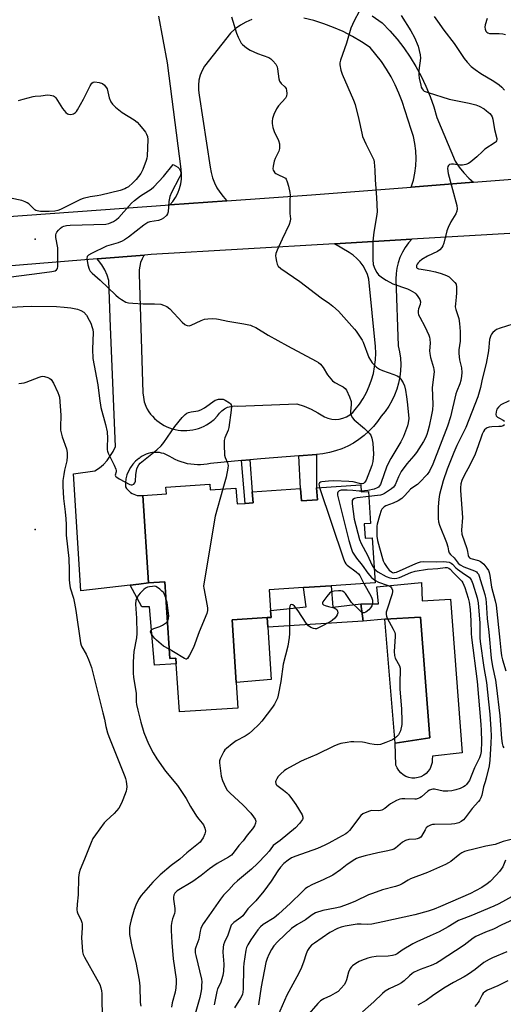
# Model space of a CAD drawing. Units: inches. Extents: x 1303761 to 1309761, y 501450 to 505450.
# Drawn here: x 1305602 to 1305796, y 504266 to 504661 of the extents above; entities that cross this region are included whole.
import ezdxf

# ---------------------------------------------------------------- set-up
doc = ezdxf.new("R2010")
doc.units = ezdxf.units.IN
doc.header["$MEASUREMENT"] = 0
for name, color, linetype in [('BLDG-Footprint', 5, 'Continuous'), ('CULTRL-Pad', 6, 'Continuous'), ('CULTRL-Swimming Pool in Ground', 4, 'Continuous'), ('ELEV-Spot Elevation', 7, 'Continuous'), ('TRANS-Non Street Sidewalk', 7, 'Continuous'), ('TRANS-Road', 130, 'Continuous'), ('Undefined', 1, 'Continuous')]:
    doc.layers.add(name, color=color, linetype=linetype)

msp = doc.modelspace()

# ---------------------------------------------------------------- linework, layer by layer
at = {"layer": 'BLDG-Footprint', "elevation": 399.16}
msp.add_lwpolyline([(1305677.9, 504474.54), (1305678.04, 504472.36), (1305688.45, 504473.03), (1305688.87, 504466.66), (1305692.09, 504466.87), (1305695.31, 504467.08), (1305695.02, 504471.52), (1305714.39, 504472.77), (1305714.7, 504467.91), (1305721.15, 504468.33), (1305720.84, 504473.11), (1305738.58, 504474.26), (1305738.76, 504471.49), (1305741.66, 504471.68), (1305742.49, 504458.83), (1305739.94, 504458.66), (1305740.32, 504452.86), (1305743.14, 504453.04), (1305744.31, 504434.96), (1305726.61, 504433.82), (1305715.62, 504433.11), (1305701.83, 504432.22), (1305702.37, 504423.86), (1305702.55, 504421.12), (1305701.01, 504421.02), (1305686.93, 504420.11), (1305688.56, 504395.03), (1305689.22, 504384.73), (1305665.76, 504383.21), (1305664.51, 504402.5), (1305664.36, 504404.8), (1305661.86, 504404.64), (1305659.87, 504435.4), (1305653.39, 504434.98), (1305651.13, 504470.04), (1305660.52, 504470.64), (1305660.34, 504473.41)], close=True, dxfattribs=at)
at = {"layer": 'CULTRL-Pad'}
for points in [[(1305752.31, 504370.67), (1305766.27, 504372.75), (1305762.47, 504421.23), (1305748.15, 504420.37), (1305739.49, 504419.54), (1305738.51, 504426.49), (1305745.67, 504426.49), (1305745.02, 504433.43), (1305746.27, 504433.55), (1305762.9, 504435.12), (1305763.15, 504427.78), (1305774.53, 504428.39), (1305779.31, 504366.69), (1305767.31, 504365.47), (1305767.25, 504364.06), (1305767.15, 504362.81), (1305766.84, 504361.61), (1305766.34, 504360.47), (1305765.65, 504359.43), (1305764.8, 504358.51), (1305763.81, 504357.76), (1305762.71, 504357.18), (1305761.53, 504356.79), (1305760.29, 504356.6), (1305759.05, 504356.62), (1305757.82, 504356.85), (1305756.65, 504357.28), (1305755.57, 504357.9), (1305754.61, 504358.69), (1305753.79, 504359.63), (1305753.14, 504360.7), (1305752.68, 504361.85)], [(1305702.64, 504396.13), (1305688.55, 504395.03), (1305686.93, 504420.11), (1305701.01, 504421.02), (1305701.27, 504417.13)]]:
    msp.add_lwpolyline(points, close=True, dxfattribs=at)
at = {"layer": 'CULTRL-Swimming Pool in Ground'}
msp.add_lwpolyline([(1305752.31, 504370.67), (1305748.15, 504420.37), (1305762.47, 504421.23), (1305766.27, 504372.75)], close=True, dxfattribs=at)
at = {"layer": 'ELEV-Spot Elevation'}
for p in [(1305607.86, 504572.88, 398.21), (1305607.79, 504456.33, 402.67)]:
    msp.add_point(p, dxfattribs=at)
at = {"layer": 'TRANS-Non Street Sidewalk'}
for points in [[(1305690.61, 504484.02), (1305693.96, 504484.33), (1305695.02, 504471.52), (1305695.31, 504467.08), (1305692.09, 504466.87)], [(1305713.71, 504485.97), (1305720.79, 504486.54), (1305720.84, 504473.11), (1305721.15, 504468.33), (1305714.7, 504467.91), (1305714.39, 504472.77)], [(1305645.96, 504434.08), (1305649.48, 504434.5), (1305653.39, 504434.98), (1305659.87, 504435.4), (1305661.86, 504404.64), (1305664.36, 504404.8), (1305664.51, 504402.5), (1305655.75, 504401.88), (1305653.79, 504425.38), (1305650.61, 504425.4)], [(1305726.61, 504433.82), (1305727.31, 504425.17), (1305738.51, 504426.49), (1305739.49, 504419.54), (1305701.27, 504417.13), (1305701.01, 504421.02), (1305702.55, 504421.12), (1305702.37, 504423.86), (1305716.57, 504425.39), (1305715.62, 504433.11)]]:
    msp.add_lwpolyline(points, close=True, dxfattribs=at)
at = {"layer": 'TRANS-Road'}
for points in [[(1305694.8, 504661.12), (1305692.46, 504660.05), (1305690.24, 504658.77), (1305688.15, 504657.28), (1305686.2, 504655.61), (1305675.8, 504642.39), (1305674.82, 504640.62), (1305674.08, 504638.74), (1305673.6, 504636.78), (1305673.37, 504634.77), (1305673.41, 504632.75), (1305673.72, 504630.76), (1305678.12, 504601.74), (1305678.5, 504599.61), (1305679.07, 504597.52), (1305679.84, 504595.49), (1305680.8, 504593.55), (1305681.94, 504591.7), (1305683.25, 504589.97), (1305684.71, 504588.38), (1305684.81, 504588.29), (1305661.91, 504586.64), (1305663.1, 504588.04), (1305664.2, 504589.66), (1305665.1, 504591.39), (1305665.79, 504593.22), (1305666.28, 504595.11), (1305666.55, 504597.05), (1305666.6, 504599), (1305666.43, 504600.95), (1305660.98, 504643.61), (1305657.43, 504662.34)], [(1305743.08, 504662.5), (1305747.17, 504659.77), (1305750.22, 504656.54), (1305753.1, 504653.16), (1305755.81, 504649.63), (1305758.32, 504645.97), (1305760.64, 504642.18), (1305762.75, 504638.27), (1305764.66, 504634.26), (1305766.35, 504630.15), (1305767.83, 504625.96), (1305769.08, 504621.7), (1305776.43, 504604.19), (1305778.06, 504601.75), (1305779.9, 504599.47), (1305781.95, 504597.37), (1305783.86, 504595.74), (1305758.75, 504593.82), (1305759.66, 504596.54), (1305760.26, 504599.44), (1305760.63, 504602.38), (1305760.75, 504605.34), (1305760.62, 504608.3), (1305760.26, 504611.24), (1305759.65, 504614.14), (1305758.8, 504616.98), (1305755.13, 504628.12), (1305753.87, 504631.53), (1305752.41, 504634.85), (1305750.76, 504638.07), (1305748.91, 504641.19), (1305746.87, 504644.19), (1305744.66, 504647.06), (1305742.27, 504649.79), (1305738.8, 504652.14), (1305735.2, 504654.27), (1305731.47, 504656.2), (1305727.64, 504657.9), (1305723.72, 504659.38), (1305719.72, 504660.63), (1305715.66, 504661.64)], [(1305586.08, 504581.16), (1305661.91, 504586.64), (1305684.81, 504588.29), (1305718.8, 504590.75), (1305758.75, 504593.82), (1305783.86, 504595.74), (1305815.14, 504598.15)], [(1305798.41, 504575.22), (1305759.08, 504572.9), (1305728.07, 504571.08), (1305654.46, 504566.74), (1305651.67, 504566.51), (1305632.7, 504564.98), (1305560.41, 504559.12)]]:
    msp.add_lwpolyline(points, dxfattribs=at)
msp.add_lwpolyline([(1305720.79, 504486.54), (1305713.71, 504485.97), (1305698.37, 504484.74), (1305693.96, 504484.33), (1305690.61, 504484.02), (1305678.21, 504482.87), (1305676.91, 504482.62), (1305675.6, 504482.45), (1305674.28, 504482.36), (1305672.96, 504482.35), (1305671.64, 504482.42), (1305670.33, 504482.56), (1305669.03, 504482.79), (1305667.74, 504483.1), (1305666.48, 504483.48), (1305665.24, 504483.94), (1305664.03, 504484.47), (1305662.86, 504485.08), (1305661.89, 504485.65), (1305661.11, 504486.11), (1305660.3, 504486.51), (1305659.45, 504486.83), (1305658.58, 504487.07), (1305657.69, 504487.24), (1305656.79, 504487.33), (1305655.88, 504487.34), (1305654.98, 504487.26), (1305654.09, 504487.11), (1305653.21, 504486.88), (1305652.36, 504486.58), (1305651.54, 504486.2), (1305650.75, 504485.75), (1305650.01, 504485.23), (1305649.62, 504484.92), (1305649.45, 504484.82), (1305648.16, 504483.79), (1305647.02, 504482.61), (1305646.05, 504481.28), (1305645.26, 504479.84), (1305644.67, 504478.31), (1305644.28, 504476.72), (1305644.11, 504475.08), (1305644.15, 504473.44), (1305644.56, 504472.82), (1305645.02, 504472.24), (1305645.55, 504471.72), (1305646.13, 504471.25), (1305646.76, 504470.85), (1305647.43, 504470.53), (1305648.13, 504470.27), (1305648.85, 504470.09), (1305649.59, 504469.99), (1305650.33, 504469.97), (1305651.07, 504470.03), (1305651.13, 504470.04), (1305653.39, 504434.98), (1305649.48, 504434.5), (1305645.96, 504434.08), (1305626.15, 504431.7), (1305623.22, 504478.71), (1305631.78, 504479.93), (1305633.61, 504481.13), (1305635.28, 504482.53), (1305636.79, 504484.11), (1305639.22, 504487.73), (1305640.11, 504489.72), (1305638.15, 504537.71), (1305637.42, 504556.32), (1305636.72, 504558.49), (1305635.79, 504560.57), (1305634.63, 504562.54), (1305633.27, 504564.36), (1305632.7, 504564.98), (1305651.67, 504566.51), (1305651.53, 504566.33), (1305650.76, 504565), (1305650.18, 504563.57), (1305649.8, 504562.08), (1305649.63, 504560.55), (1305649.66, 504559.01), (1305651.13, 504511.27), (1305651.3, 504509.45), (1305651.66, 504507.67), (1305652.22, 504505.93), (1305652.79, 504504.67), (1305653.44, 504503.67), (1305654.15, 504502.72), (1305654.92, 504501.81), (1305655.75, 504500.96), (1305656.64, 504500.17), (1305657.58, 504499.44), (1305658.56, 504498.78), (1305659.59, 504498.18), (1305660.66, 504497.65), (1305661.75, 504497.2), (1305662.88, 504496.82), (1305664.03, 504496.51), (1305665.2, 504496.29), (1305666.38, 504496.14), (1305667.57, 504496.08), (1305668.76, 504496.09), (1305669.94, 504496.18), (1305671.12, 504496.35), (1305672.28, 504496.6), (1305673.42, 504496.93), (1305674.54, 504497.34), (1305675.63, 504497.82), (1305676.68, 504498.37), (1305677.7, 504498.99), (1305678.67, 504499.68), (1305679.35, 504500.22), (1305679.74, 504500.58), (1305681, 504501.97), (1305681.78, 504503.08), (1305682.74, 504504.05), (1305683.84, 504504.84), (1305685.07, 504505.43), (1305686.37, 504505.81), (1305687.72, 504505.96), (1305689.08, 504505.88), (1305712.83, 504506.86), (1305715.77, 504505.91), (1305718.62, 504504.71), (1305721.36, 504503.27), (1305723.97, 504501.6), (1305725.39, 504501.04), (1305726.88, 504500.7), (1305728.4, 504500.59), (1305729.93, 504500.71), (1305731.41, 504501.07), (1305732.83, 504501.64), (1305734.14, 504502.42), (1305735.32, 504503.4), (1305736.33, 504504.54), (1305738.01, 504506.69), (1305739.51, 504508.97), (1305740.82, 504511.36), (1305741.95, 504513.85), (1305742.88, 504516.41), (1305743.6, 504519.04), (1305744.12, 504521.72), (1305744.43, 504524.43), (1305744.53, 504527.15), (1305744.42, 504529.88), (1305741.84, 504556.81), (1305741.26, 504558.69), (1305740.48, 504560.48), (1305739.49, 504562.18), (1305738.33, 504563.76), (1305736.99, 504565.2), (1305735.51, 504566.48), (1305733.89, 504567.59), (1305728.07, 504571.08), (1305759.08, 504572.9), (1305757.71, 504571.37), (1305756.38, 504569.56), (1305755.24, 504567.62), (1305754.29, 504565.58), (1305753.55, 504563.46), (1305753.02, 504561.28), (1305752.71, 504559.06), (1305752.62, 504556.81), (1305753.6, 504530.12), (1305754.13, 504527.66), (1305754.45, 504525.15), (1305754.57, 504522.63), (1305754.49, 504520.11), (1305754.2, 504517.6), (1305753.71, 504515.13), (1305753.01, 504512.7), (1305752.12, 504510.34), (1305751.04, 504508.06), (1305749.78, 504505.87), (1305748.34, 504503.8), (1305746.74, 504501.84), (1305745.26, 504499.7), (1305743.61, 504497.68), (1305741.81, 504495.8), (1305739.86, 504494.07), (1305737.79, 504492.49), (1305735.6, 504491.08), (1305733.3, 504489.85), (1305730.92, 504488.79), (1305728.46, 504487.93), (1305725.94, 504487.27), (1305723.38, 504486.8)], close=True, dxfattribs=at)
at = {"layer": 'Undefined'}
for points, elevation in [([(1305686.62, 504662.07), (1305688.68, 504655.6), (1305689.32, 504653.95), (1305690.22, 504652.1), (1305690.54, 504651.61), (1305691.07, 504651), (1305692.66, 504649.72), (1305694.13, 504648.76), (1305697.09, 504647.47), (1305701.7, 504645.75), (1305702.43, 504645.3), (1305703.28, 504644.49), (1305704.42, 504643.12), (1305704.96, 504642.11), (1305705.15, 504641.28), (1305705.68, 504637.31), (1305705.99, 504636.25), (1305706.61, 504635.37), (1305708.06, 504634.01), (1305708.55, 504633.36), (1305708.8, 504632.63), (1305708.9, 504631.3), (1305708.75, 504630.27), (1305708.34, 504629.52), (1305705.59, 504626.36), (1305704.72, 504625.19), (1305703.62, 504622.93), (1305703.32, 504622.15), (1305703.12, 504621.34), (1305702.99, 504620.21), (1305702.99, 504619.37), (1305703.3, 504617.72), (1305703.82, 504616.12), (1305705.47, 504612.49), (1305705.87, 504611.12), (1305705.98, 504610.29), (1305705.88, 504609.26), (1305705.6, 504608.25), (1305704.21, 504605.27), (1305703.8, 504604.17), (1305703.32, 504602.19), (1305703.24, 504601.09), (1305703.36, 504600.6), (1305703.59, 504600.17), (1305704.07, 504599.58), (1305704.46, 504599.24), (1305705.2, 504598.81), (1305707.83, 504597.62), (1305708.27, 504597.32), (1305708.62, 504596.93), (1305709.05, 504595.92), (1305709.5, 504594.24), (1305710.11, 504591.68), (1305710.22, 504590.57), (1305710.11, 504588.39), (1305710.07, 504584.94), (1305710.12, 504583.23), (1305710.33, 504581.12), (1305710.24, 504580.15), (1305709.75, 504578.79), (1305706.96, 504572.89), (1305705.04, 504568.51), (1305704.52, 504567.13), (1305704.38, 504566.28), (1305704.43, 504565.41), (1305704.67, 504563.94), (1305704.96, 504562.82), (1305705.36, 504562.1), (1305706.4, 504561.15), (1305714.08, 504555.85), (1305722.7, 504549.41), (1305725.99, 504547.1), (1305727.35, 504545.98), (1305729.55, 504543.94), (1305736.04, 504536.83), (1305736.75, 504535.93), (1305738.36, 504533.59), (1305739.11, 504532.39), (1305739.51, 504531.52), (1305741.84, 504525.36), (1305742.4, 504524.36), (1305743.19, 504523.32), (1305744.91, 504521.52), (1305746.02, 504520.7), (1305747.31, 504520.17), (1305751.85, 504518.59), (1305753.14, 504518.04), (1305753.83, 504517.62), (1305754.6, 504516.78), (1305755.54, 504515.3), (1305756.06, 504513.99), (1305756.45, 504512.36), (1305756.95, 504509.59), (1305757.2, 504507.57), (1305757.72, 504502.36), (1305757.78, 504500.92), (1305757.59, 504499.18), (1305757.33, 504498.05), (1305755.73, 504493.71), (1305754.65, 504491.59), (1305750.58, 504484.85), (1305749.64, 504483.15), (1305748.9, 504481.39), (1305746.76, 504475.3), (1305746.42, 504474.5), (1305745.99, 504473.77), (1305745.61, 504473.36), (1305745.19, 504473.08), (1305743.9, 504472.6), (1305741.36, 504472.05), (1305738.75, 504471.75)], 396), ([(1305754.8, 504662.66), (1305758.64, 504656.58), (1305760.1, 504653.81), (1305761.54, 504650.4), (1305762.03, 504648.69), (1305762.4, 504646.95), (1305762.46, 504645.5), (1305761.88, 504640.57), (1305761.83, 504638.84), (1305762.02, 504637.48), (1305762.6, 504634.69), (1305762.82, 504633.9), (1305763.13, 504633.22), (1305763.58, 504632.66), (1305764, 504632.36), (1305765.57, 504631.73), (1305774.05, 504629.07), (1305775.98, 504628.63), (1305782.05, 504627.47), (1305784.74, 504626.83), (1305786.08, 504626.31), (1305788.14, 504625.17), (1305789.05, 504624.46), (1305790.33, 504623.3), (1305790.9, 504622.67), (1305791.3, 504622.01), (1305791.58, 504621), (1305792.25, 504616.87), (1305793.11, 504613.36), (1305793.13, 504612.86), (1305793.04, 504612.4), (1305792.83, 504612.03), (1305792.55, 504611.73), (1305788.41, 504608.99), (1305787.4, 504608.12), (1305785.2, 504605.93), (1305782.7, 504603.96), (1305781.75, 504603.32), (1305780.74, 504602.87), (1305779.4, 504602.56), (1305778.3, 504602.58), (1305775.77, 504603.01), (1305774.92, 504603.06), (1305774.17, 504602.89), (1305773.7, 504602.43), (1305773.5, 504602.02), (1305773.4, 504601.24), (1305773.59, 504599.28), (1305777.08, 504586.48), (1305777.28, 504585.1), (1305777.13, 504584.09), (1305776.65, 504583.06), (1305774.69, 504579.81), (1305773.58, 504577.64), (1305773.13, 504576.3), (1305771.85, 504571.28), (1305771.47, 504570.24), (1305771.09, 504569.53), (1305770.3, 504568.68), (1305769.37, 504568.01), (1305765.36, 504566.02), (1305763.08, 504564.68), (1305762.19, 504564), (1305761.61, 504563.44), (1305761.15, 504562.84), (1305760.94, 504562.4), (1305760.87, 504561.94), (1305760.96, 504561.58), (1305761.16, 504561.33), (1305761.73, 504561.04), (1305762.78, 504560.81), (1305765.94, 504560.34), (1305768.53, 504559.81), (1305770.88, 504559.16), (1305772.95, 504558.35), (1305773.98, 504557.74), (1305775.11, 504556.77), (1305776.34, 504555.5), (1305776.78, 504554.79), (1305776.99, 504553.7), (1305776.99, 504551.34), (1305776.9, 504549.56), (1305776.53, 504546.91), (1305776.49, 504545.75), (1305776.7, 504544.7), (1305777.89, 504541), (1305778.21, 504538.99), (1305778.44, 504535.84), (1305778.48, 504533.4), (1305778.39, 504531.92), (1305777.98, 504528.44), (1305777.96, 504527.02), (1305778.2, 504524.51), (1305778.94, 504521.27), (1305779.08, 504519.33), (1305779, 504517.93), (1305778.66, 504516.21), (1305778.28, 504514.81), (1305777.12, 504511.96), (1305776.76, 504510.88), (1305774.56, 504501.6), (1305773.41, 504497.85), (1305767.44, 504482.59), (1305766.11, 504479.81), (1305765.14, 504478.42), (1305762.16, 504475.23), (1305761.29, 504474.48), (1305759.42, 504473.22), (1305758.56, 504472.55), (1305756.27, 504470), (1305755.07, 504468.87), (1305753.61, 504467.95), (1305751.57, 504466.89), (1305748.64, 504465.89), (1305747.95, 504465.47), (1305747.35, 504464.94), (1305747.01, 504464.52), (1305746.75, 504464.04), (1305746.05, 504461.86), (1305745.15, 504458.51), (1305745.03, 504457.67), (1305744.99, 504456.53), (1305745.06, 504453.67), (1305745.28, 504452), (1305746.01, 504449.08), (1305747.57, 504443.87), (1305748.03, 504442.8), (1305749.13, 504441.14), (1305750, 504440.03), (1305750.82, 504439.35), (1305751.28, 504439.14), (1305751.72, 504439.05), (1305752.14, 504439.06), (1305752.91, 504439.27), (1305760.59, 504442.74), (1305761.69, 504443.15), (1305762.49, 504443.34), (1305763.91, 504443.47), (1305768.93, 504443.39), (1305771.76, 504443.49), (1305772.94, 504443.42), (1305774.08, 504443.22), (1305774.81, 504442.89), (1305775.39, 504442.4), (1305776.7, 504441.01), (1305777.35, 504440.46), (1305779.2, 504439.09), (1305782.17, 504437.08), (1305782.65, 504436.57), (1305783.02, 504435.96), (1305783.52, 504434.59), (1305785.24, 504428.95), (1305785.69, 504426.99), (1305786.41, 504418.83), (1305786.36, 504412.84), (1305786.44, 504411.42), (1305787.91, 504400.98), (1305789.04, 504395.01), (1305789.82, 504387.21), (1305790.4, 504382.25), (1305790.75, 504376.3), (1305790.83, 504373.54), (1305790.75, 504370.58), (1305790.42, 504363.79), (1305790.06, 504361.54), (1305788.88, 504356.52), (1305788.52, 504355.13), (1305787.85, 504353.15), (1305787.08, 504349.76), (1305786.71, 504348.67), (1305786.31, 504347.92), (1305785.82, 504347.21), (1305783.25, 504344.38), (1305780.52, 504340.72), (1305779.74, 504339.91), (1305778.88, 504339.19), (1305777.93, 504338.64), (1305776.36, 504338.25), (1305774.91, 504338.15), (1305768.18, 504338.01), (1305767.32, 504337.93), (1305766.5, 504337.72), (1305765.5, 504337.16), (1305764.86, 504336.6), (1305764.36, 504335.89), (1305762.96, 504333.29), (1305762.6, 504332.88), (1305761.93, 504332.46), (1305761.15, 504332.2), (1305760.61, 504332.11), (1305757.89, 504332.03), (1305756.53, 504331.62), (1305755.29, 504330.94), (1305752.44, 504328.45), (1305751.83, 504328.1), (1305751.07, 504327.8), (1305749.35, 504327.39), (1305745.41, 504326.67), (1305740.29, 504325.42), (1305737.95, 504324.74), (1305736.88, 504324.33), (1305736.1, 504323.93), (1305733.14, 504321.92), (1305730.43, 504319.81), (1305727.29, 504317.7), (1305723.51, 504315.81), (1305719.2, 504313.87), (1305717.22, 504312.82), (1305716.28, 504312.18), (1305714.97, 504310.97), (1305710.4, 504306.35), (1305705.56, 504301.93), (1305703.78, 504300.58), (1305699.35, 504297.83), (1305698.29, 504296.96), (1305697.22, 504295.72), (1305694.44, 504291.69), (1305693.19, 504289.69), (1305692.71, 504288.66), (1305692.4, 504287.55), (1305691.57, 504282.24), (1305691.48, 504280.58), (1305691.35, 504271.87), (1305691.25, 504270.76), (1305691.03, 504269.76), (1305690.29, 504268.25), (1305687.88, 504264.46)], 392), ([(1305737.97, 504664.21), (1305735.9, 504660.47), (1305734.6, 504657.54), (1305732.84, 504651.52), (1305730.4, 504644.79), (1305730.17, 504643.68), (1305730.17, 504642.87), (1305730.57, 504640.69), (1305731.07, 504639.06), (1305735.65, 504628.65), (1305736.29, 504626.99), (1305737.78, 504620.93), (1305738.91, 504615.5), (1305739.3, 504614.11), (1305740.61, 504611.22), (1305743.42, 504605.5), (1305743.75, 504604.7), (1305743.95, 504603.86), (1305744.25, 504600.6), (1305744.32, 504596.71), (1305744.86, 504589.58), (1305745.08, 504583.83), (1305744.92, 504582.04), (1305743.81, 504575.67), (1305743.38, 504572.11), (1305743.37, 504564.75), (1305743.53, 504562.72), (1305744.15, 504561.06), (1305744.98, 504559.49), (1305745.73, 504558.64), (1305747.27, 504557.39), (1305748.78, 504556.44), (1305751.42, 504555.03), (1305757.35, 504552.91), (1305758.37, 504552.48), (1305760.24, 504551.35), (1305760.65, 504550.99), (1305761.19, 504550.36), (1305762.2, 504548.7), (1305762.52, 504547.71), (1305762.39, 504546.74), (1305761.78, 504544.95), (1305761.6, 504544.16), (1305761.61, 504543.37), (1305761.78, 504542.59), (1305762.23, 504541.58), (1305764.27, 504537.83), (1305765.81, 504534.34), (1305766.1, 504533.52), (1305766.26, 504532.72), (1305766.35, 504531.12), (1305766.2, 504528.05), (1305766.25, 504526.97), (1305766.57, 504525.43), (1305767.78, 504521.45), (1305767.93, 504520.64), (1305767.95, 504519.65), (1305767.26, 504513.38), (1305767.44, 504506.53), (1305767.32, 504504.47), (1305767, 504502.43), (1305766.03, 504497.86), (1305765.53, 504495.87), (1305765.07, 504494.47), (1305764.51, 504493.18), (1305763.71, 504491.67), (1305760.91, 504487.27), (1305759.84, 504485.91), (1305757.1, 504482.78), (1305754.79, 504479.68), (1305753.63, 504477.49), (1305752.41, 504474.36), (1305752.15, 504473.88), (1305751.75, 504473.39), (1305750.88, 504472.69), (1305749.22, 504471.57), (1305748.01, 504470.82), (1305747.26, 504470.46), (1305746.42, 504470.22), (1305745.27, 504470.01), (1305741.79, 504469.59)], 394), ([(1305768, 504662.28), (1305769.31, 504660.36), (1305771.86, 504656.82), (1305775.98, 504651.37), (1305780.07, 504645.41), (1305781.26, 504643.91), (1305782.89, 504642.22), (1305784.46, 504641.02), (1305786.8, 504639.45), (1305791.94, 504636.28), (1305794.14, 504634.79), (1305795.17, 504633.88), (1305796.25, 504632.66)], 390), ([(1305789.33, 504661.48), (1305788.53, 504658.95), (1305788.34, 504657.96), (1305788.42, 504657.12), (1305788.74, 504656.39), (1305789.1, 504655.99), (1305789.54, 504655.67), (1305790.28, 504655.39), (1305794.14, 504655.44), (1305795.53, 504655.32), (1305796.6, 504655.1)], 388), ([(1305601.2, 504628.51), (1305603.03, 504629.13), (1305607.04, 504630.2), (1305607.89, 504630.31), (1305610.11, 504630.44), (1305612.86, 504630.83), (1305613.93, 504630.75), (1305615.18, 504630.38), (1305615.62, 504630.14), (1305616.19, 504629.56), (1305618.82, 504625.39), (1305620.15, 504623.8), (1305620.81, 504623.25), (1305621.28, 504623.02), (1305622.01, 504622.9), (1305622.76, 504623.02), (1305623.27, 504623.25), (1305623.98, 504623.74), (1305624.38, 504624.15), (1305624.87, 504624.84), (1305627.27, 504629.1), (1305629.91, 504634.49), (1305630.53, 504635.45), (1305631.08, 504635.87), (1305631.8, 504636.01), (1305633.47, 504635.8), (1305634.83, 504635.4), (1305635.62, 504634.76), (1305636.73, 504633.26), (1305637.25, 504630.84), (1305637.58, 504629.68), (1305638.25, 504628.04), (1305638.87, 504627.08), (1305640.12, 504625.92), (1305642.83, 504623.77), (1305647.58, 504620.73), (1305648.77, 504619.86), (1305649.77, 504618.8), (1305651.64, 504616.52), (1305652.16, 504615.82), (1305652.58, 504615.08), (1305652.92, 504614.05), (1305653.04, 504612.92), (1305652.83, 504606.22), (1305652.68, 504605.36), (1305652.42, 504604.51), (1305651.01, 504600.89), (1305650.21, 504599.3), (1305648.45, 504596.9), (1305647, 504595.49), (1305645.27, 504593.95), (1305644.57, 504593.44), (1305643.9, 504593.09), (1305642.03, 504592.49), (1305634.2, 504590.57), (1305632.79, 504590.28), (1305629.91, 504589.87), (1305627.16, 504589.19), (1305626.09, 504588.83), (1305625, 504588.35), (1305617.95, 504584.77), (1305616.88, 504584.39), (1305615.79, 504584.12), (1305613.48, 504584.02), (1305610, 504584.05), (1305608.61, 504584.21), (1305608.12, 504584.42), (1305607.69, 504584.73), (1305605.24, 504587.07), (1305604.58, 504587.55), (1305603.89, 504587.94), (1305602.54, 504588.37), (1305597.9, 504589.36)], 398), ([(1305598.22, 504557.73), (1305609.55, 504559.32), (1305614.49, 504559.92), (1305615.86, 504560.23), (1305616.42, 504560.56), (1305616.81, 504561.09), (1305616.97, 504561.87), (1305617, 504562.72), (1305616.92, 504569.46), (1305616.15, 504573.58), (1305616.09, 504574.69), (1305616.23, 504575.19), (1305616.49, 504575.65), (1305617.2, 504576.52), (1305617.99, 504577.34), (1305618.64, 504577.86), (1305619.38, 504578.18), (1305620.48, 504578.39), (1305621.9, 504578.54), (1305636.22, 504578.86), (1305637.43, 504579.13), (1305639.25, 504580.04), (1305640.5, 504580.8), (1305641.4, 504581.55), (1305646.56, 504587.38), (1305647.67, 504588.46), (1305650.12, 504590.34), (1305654.37, 504593.02), (1305655.5, 504593.91), (1305659.4, 504598.11), (1305663.26, 504602.93), (1305665.06, 504601.81), (1305665.77, 504601.18), (1305666.25, 504600.25), (1305666.34, 504599.74), (1305666.31, 504599.26), (1305666.12, 504598.53), (1305665.68, 504597.48), (1305662.62, 504591.57), (1305661.94, 504589.99), (1305661.49, 504587.98), (1305661.22, 504583.92), (1305661, 504583.12), (1305660.56, 504582.45), (1305659.35, 504581.3), (1305658.4, 504580.75), (1305657.31, 504580.45), (1305653.93, 504579.84), (1305653.13, 504579.58), (1305652.62, 504579.31), (1305651.42, 504578.47), (1305645.32, 504573.77), (1305643.7, 504572.64), (1305642.74, 504572.08), (1305641.11, 504571.46), (1305636.45, 504570.06), (1305630.5, 504567.17), (1305629.24, 504566.45), (1305628.72, 504565.91), (1305628.6, 504565.17), (1305629.04, 504562.54), (1305629.53, 504560.83), (1305629.95, 504560.12), (1305630.69, 504559.31), (1305633.98, 504556.45), (1305640.2, 504550.38), (1305641.34, 504549.47), (1305642.53, 504548.65), (1305644.26, 504547.64), (1305645.36, 504547.34), (1305647.11, 504547.17), (1305651.22, 504546.9), (1305654.37, 504547.01), (1305655.78, 504546.96), (1305658.31, 504546.75), (1305659.39, 504546.48), (1305660.67, 504545.82), (1305661.84, 504544.96), (1305666.81, 504539.57), (1305667.92, 504538.63), (1305668.41, 504538.35), (1305668.88, 504538.2), (1305669.62, 504538.16), (1305670.43, 504538.36), (1305674.43, 504540.27), (1305675.8, 504540.79), (1305677.19, 504540.95), (1305679.19, 504541), (1305680.62, 504540.97), (1305681.47, 504540.86), (1305685.14, 504540.04), (1305691.61, 504538.92), (1305694.23, 504538.33), (1305695.06, 504538.03), (1305696.39, 504537.39), (1305701.33, 504534.41), (1305709.19, 504530.08), (1305720.64, 504524), (1305721.63, 504523.38), (1305722.45, 504522.68), (1305723.51, 504521.44), (1305725.26, 504518.46), (1305727.2, 504516.03), (1305728.08, 504515.34), (1305730.43, 504514.18), (1305731.42, 504513.6), (1305732.29, 504512.92), (1305732.8, 504512.27), (1305734.02, 504509.63), (1305734.66, 504507.73), (1305734.75, 504506.37), (1305734.39, 504503.86), (1305734.45, 504503.01), (1305734.68, 504502.26), (1305735.15, 504501.32), (1305735.84, 504500.46), (1305740.06, 504496.87), (1305741.92, 504495.07), (1305742.59, 504494.18), (1305742.98, 504493.09), (1305743.36, 504491.04), (1305743.67, 504486.57), (1305743.59, 504485.1), (1305743.39, 504483.64), (1305742.95, 504482.01), (1305740.66, 504476.21), (1305740.13, 504475.33), (1305739.59, 504474.87), (1305739.15, 504474.74), (1305738.64, 504474.74), (1305735.51, 504475.45), (1305733.78, 504475.63), (1305727.67, 504475.93), (1305725.61, 504475.84), (1305722.95, 504475.47), (1305722.44, 504475.32), (1305722.03, 504475.09), (1305721.81, 504474.74), (1305721.77, 504474.51), (1305721.81, 504474.01), (1305722.02, 504473.19)], 398), ([(1305598.23, 504545.55), (1305603.08, 504545.91), (1305606.44, 504546.01), (1305616.39, 504545.89), (1305619.5, 504545.67), (1305622.1, 504545.34), (1305624.9, 504544.77), (1305626.14, 504544.31), (1305627.44, 504543.57), (1305628.39, 504542.34), (1305629.56, 504540.43), (1305630.17, 504539.15), (1305630.77, 504537.5), (1305630.99, 504536.67), (1305631.1, 504535.51), (1305630.81, 504528.72), (1305631.03, 504525.03), (1305632.94, 504514.48), (1305633.61, 504508.96), (1305634.16, 504505.34), (1305636.04, 504498.49), (1305636.69, 504495.52), (1305636.86, 504492.97), (1305636.7, 504489.58), (1305636.73, 504488.41), (1305636.84, 504487.84), (1305637.14, 504487.02), (1305639.5, 504482.19), (1305640.19, 504480.57), (1305640.32, 504480.04), (1305640.33, 504479.54), (1305639.98, 504478.15), (1305640.07, 504477.81), (1305640.2, 504477.65), (1305640.58, 504477.33), (1305641.55, 504476.75), (1305645.81, 504474.49), (1305646.33, 504474.32), (1305646.82, 504474.28), (1305647.41, 504474.56), (1305647.88, 504475.08), (1305648.12, 504475.78), (1305648.21, 504478.46), (1305648.62, 504480.68), (1305648.91, 504481.45), (1305649.49, 504482.37), (1305650.05, 504483), (1305650.7, 504483.59), (1305656.74, 504488.33), (1305658.46, 504489.92), (1305659.53, 504491.34), (1305663.85, 504497.77), (1305666.86, 504501.31), (1305668.03, 504502.57), (1305668.69, 504503.08), (1305669.43, 504503.38), (1305670.51, 504503.63), (1305673.3, 504504.07), (1305674.36, 504504.39), (1305675.83, 504505.27), (1305680.1, 504508.24), (1305680.61, 504508.46), (1305681.4, 504508.66), (1305682.74, 504508.74), (1305683.28, 504508.63), (1305684.06, 504508.3), (1305685.79, 504507.23), (1305686.19, 504506.87), (1305686.49, 504506.46), (1305686.64, 504505.71), (1305686.55, 504504.29), (1305685.63, 504497.33), (1305685.27, 504496.21), (1305683.98, 504493.2), (1305683.69, 504492.07), (1305683.65, 504490.3), (1305683.85, 504486.16), (1305684.05, 504485.33), (1305685.1, 504483.14), (1305685.23, 504482.65), (1305685.26, 504482.09), (1305685.14, 504480.93), (1305684.48, 504477.42), (1305683.18, 504472.69)], 400), ([(1305799.55, 504538.81), (1305794.48, 504537.16), (1305793.1, 504536.62), (1305792.37, 504536.17), (1305791.52, 504535.43), (1305791, 504534.79), (1305790.74, 504534.28), (1305790.46, 504533.45), (1305790.29, 504532.6), (1305789.77, 504528.04), (1305788.9, 504523.02), (1305787.33, 504516.75), (1305786.66, 504513.42), (1305785.59, 504509.58), (1305780.75, 504497.34), (1305777.15, 504490.14), (1305775.88, 504487.28), (1305773.17, 504480.59), (1305771.63, 504475.97), (1305770.21, 504470.48), (1305769.84, 504468.5), (1305769.66, 504465.49), (1305769.67, 504460.8), (1305769.8, 504459.41), (1305770.12, 504458.13), (1305772.93, 504451.11), (1305773.46, 504449.46), (1305773.81, 504447.77), (1305774.1, 504447.02), (1305774.59, 504446.41), (1305776.01, 504445.05), (1305777.71, 504442.87), (1305778.49, 504442.19), (1305779.97, 504441.35), (1305784.25, 504439.73), (1305784.97, 504439.34), (1305785.34, 504439.02), (1305785.77, 504438.39), (1305786.08, 504437.65), (1305788.3, 504430.31), (1305788.74, 504428.43), (1305788.95, 504427.06), (1305789.28, 504420.64), (1305789.92, 504415.12), (1305790.92, 504404.69), (1305791.4, 504401.42), (1305792.57, 504395.89), (1305792.88, 504393.86), (1305794.41, 504381.65), (1305795.02, 504372.44), (1305795.27, 504370.45), (1305795.53, 504369.38), (1305795.93, 504368.7)], 390), ([(1305601.24, 504514.95), (1305603.39, 504515.28), (1305604.21, 504515.49), (1305609.39, 504517.53), (1305610.22, 504517.78), (1305610.77, 504517.86), (1305611.58, 504517.78), (1305612.94, 504517.37), (1305613.7, 504517.03), (1305614.33, 504516.53), (1305615.22, 504515.09), (1305617, 504511.43), (1305617.41, 504510.36), (1305617.57, 504509.51), (1305618.1, 504502.24), (1305617.96, 504497.46), (1305618, 504496.27), (1305618.22, 504495.18), (1305618.66, 504493.57), (1305620.42, 504488.71), (1305620.69, 504487.33), (1305620.68, 504485.66), (1305620.55, 504483.99), (1305619.61, 504480.22), (1305619.3, 504478.51), (1305619, 504475.98), (1305618.95, 504473.71), (1305619.17, 504468.77), (1305619.88, 504463.46), (1305620.12, 504460.64), (1305620.25, 504458.38), (1305620.24, 504456.15), (1305620.34, 504454.14), (1305621.39, 504444.75), (1305621.52, 504440.09), (1305621.52, 504436.26), (1305621.61, 504434.88), (1305621.91, 504433.01), (1305623.24, 504428.79), (1305623.69, 504426.84), (1305624.19, 504423.92), (1305626.04, 504410.96), (1305626.3, 504409.96), (1305626.59, 504409.25), (1305628.27, 504406.31), (1305629.28, 504404.27), (1305630.41, 504401.03), (1305631.17, 504398.29), (1305633.23, 504389.7), (1305635.07, 504382.79), (1305635.65, 504380.26), (1305636.18, 504377.34), (1305636.87, 504374.74), (1305637.35, 504373.34), (1305639.89, 504367.31), (1305643.83, 504357.19), (1305644.09, 504356.42), (1305644.34, 504355.31), (1305644.61, 504353.06), (1305644.55, 504352.23), (1305644.34, 504351.39), (1305643.06, 504347.82), (1305642.49, 504346.5), (1305641.37, 504344.6), (1305640.54, 504343.47), (1305639.58, 504342.43), (1305636.33, 504339.48), (1305635.53, 504338.63), (1305632.01, 504333.82), (1305631.04, 504332.33), (1305630.32, 504330.72), (1305627.68, 504324.11), (1305625.89, 504319.88), (1305625.55, 504318.61), (1305625.27, 504316.72), (1305625.06, 504309.72), (1305624.66, 504306.01), (1305624.62, 504303.79), (1305624.74, 504302.98), (1305624.9, 504302.48), (1305626.33, 504299.48), (1305626.62, 504298.69), (1305626.73, 504298.14), (1305626.74, 504296.46), (1305626.44, 504292.51), (1305626.67, 504288.94), (1305626.88, 504286.87), (1305627.15, 504285.79), (1305627.61, 504284.75), (1305632.66, 504275.91), (1305633.75, 504273.8), (1305634.26, 504272.41), (1305634.49, 504271.25), (1305634.59, 504270.1), (1305634.71, 504259.07)], 402), ([(1305798.08, 504508.07), (1305794.79, 504506.43), (1305793.82, 504505.53), (1305793.23, 504504.64), (1305792.87, 504503.56), (1305792.78, 504502.51), (1305792.95, 504502.05), (1305793.49, 504501.47), (1305794.21, 504501), (1305795.72, 504500.27), (1305796.26, 504499.84)], 388), ([(1305796.25, 504498.44), (1305795.65, 504498), (1305794.86, 504497.74), (1305794.03, 504497.66), (1305791.18, 504497.62), (1305790.09, 504497.45), (1305789.33, 504497.22), (1305788.87, 504496.95), (1305788.28, 504496.36), (1305787.8, 504495.67), (1305787.3, 504494.68), (1305786.69, 504493.08), (1305785.06, 504488.08), (1305784.52, 504486.61), (1305782.34, 504482.2), (1305780.03, 504478.11), (1305779.16, 504476.05), (1305778.76, 504474.71), (1305778.54, 504473.12), (1305778.53, 504472.04), (1305779.37, 504461.22), (1305778.96, 504456.05), (1305779.18, 504454.57), (1305781.07, 504448.7), (1305781.36, 504447.55), (1305781.61, 504445.91), (1305781.78, 504445.48), (1305782.23, 504445), (1305782.71, 504444.77), (1305785.83, 504443.93), (1305786.56, 504443.6), (1305787.2, 504443.19), (1305787.97, 504442.44), (1305789.16, 504440.86), (1305789.77, 504439.9), (1305790.11, 504439.07), (1305790.34, 504437.92), (1305790.98, 504433.28), (1305792.53, 504427.72), (1305792.85, 504426.06), (1305794.38, 504411.9), (1305794.73, 504407.93), (1305795.04, 504405.62), (1305795.4, 504404.12), (1305796.76, 504399.7)], 388), ([(1305683.18, 504472.69), (1305680.09, 504461.69), (1305675.53, 504434.52), (1305675.48, 504433.63), (1305675.56, 504432.77), (1305676.55, 504427.89), (1305676.98, 504425), (1305677.04, 504423.86), (1305676.8, 504422.73), (1305673.69, 504415.27), (1305671.39, 504409.08), (1305669.84, 504405.94), (1305669.43, 504405.21), (1305668.98, 504404.61), (1305668.64, 504404.39), (1305668.43, 504404.37), (1305667.74, 504404.6), (1305663.43, 504407.29), (1305661.62, 504408.32)], 400), ([(1305722.02, 504473.19), (1305731.67, 504444.6), (1305732.18, 504443.28), (1305732.54, 504442.66), (1305733.11, 504442.06), (1305736.72, 504439.42), (1305737.61, 504438.61), (1305738.15, 504437.92), (1305738.6, 504437.16), (1305739.79, 504434.67)], 398), ([(1305738.75, 504471.75), (1305737.84, 504471.77), (1305735.34, 504472.06), (1305733.03, 504472.21), (1305731.86, 504472.21), (1305730.7, 504472.1), (1305729.94, 504471.84), (1305729.39, 504471.37), (1305729.21, 504470.93), (1305729.24, 504470.14), (1305733.8, 504451.94), (1305734.7, 504448.92), (1305735.29, 504447.33), (1305735.99, 504446.05), (1305736.8, 504444.82), (1305739.13, 504442.07), (1305741.38, 504438.82), (1305742.83, 504437.12), (1305744.24, 504436.01)], 396), ([(1305741.79, 504469.59), (1305737.04, 504469.04), (1305736.01, 504468.78), (1305735.39, 504468.4), (1305735.16, 504468.02), (1305735.07, 504467.52), (1305735.09, 504466.69), (1305735.85, 504460.53), (1305738.02, 504452.36), (1305738.72, 504450.75), (1305741.28, 504446.05), (1305742.94, 504442.23), (1305743.37, 504441.48), (1305743.94, 504440.72)], 394), ([(1305743.94, 504440.72), (1305744.7, 504439.89), (1305745.39, 504439.37), (1305748.68, 504437.58), (1305750.26, 504436.92), (1305751.08, 504436.8), (1305751.92, 504436.77), (1305753.04, 504436.86), (1305754.08, 504437.14), (1305758.65, 504439.12), (1305760.45, 504439.64), (1305765.31, 504440.45), (1305769.45, 504440.72), (1305772.41, 504441.08), (1305773.19, 504441.08), (1305773.9, 504440.85), (1305774.42, 504440.41), (1305775.72, 504439), (1305778.5, 504436.33), (1305779.06, 504435.67), (1305779.54, 504434.95), (1305780.38, 504433.09), (1305781.65, 504428.85), (1305782.01, 504427.16), (1305782.4, 504424.33), (1305782.76, 504419.75), (1305782.86, 504414.69), (1305782.97, 504413), (1305785.29, 504395.39), (1305786.78, 504378.11), (1305786.93, 504375.75), (1305786.98, 504371.36), (1305786.84, 504367.34), (1305786.64, 504365.99), (1305786.15, 504364.69), (1305784.15, 504360.75), (1305782.62, 504356.73), (1305782.14, 504355.65), (1305781.71, 504354.95), (1305781.04, 504354.08), (1305780.44, 504353.51), (1305779.74, 504353.04), (1305778.49, 504352.49), (1305776.65, 504351.88), (1305775.06, 504351.53), (1305773.47, 504351.33), (1305771.66, 504351.34), (1305768.1, 504352.12), (1305767.42, 504352.11), (1305766.92, 504352), (1305766.19, 504351.73), (1305765.51, 504351.34), (1305762.95, 504349.08), (1305762.28, 504348.66), (1305761.57, 504348.36), (1305760.82, 504348.18), (1305760.25, 504348.14), (1305756.18, 504348.28), (1305755.04, 504348.24), (1305754.21, 504348.12), (1305752.87, 504347.58), (1305750.55, 504346.29), (1305749.82, 504345.8), (1305748.22, 504344.45), (1305747.01, 504343.72), (1305746.49, 504343.56), (1305745.69, 504343.46), (1305742.85, 504343.56), (1305742.03, 504343.38), (1305740.96, 504342.98), (1305739.43, 504342.25), (1305738.58, 504341.56), (1305734.05, 504335.55), (1305733.25, 504334.72), (1305732.6, 504334.26), (1305729.55, 504332.69), (1305725.73, 504330.43), (1305724.16, 504329.63), (1305721.18, 504328.41), (1305712.43, 504325.3), (1305710.73, 504324.55), (1305709.36, 504323.73), (1305707.62, 504322.3), (1305706.27, 504320.84), (1305705.24, 504319.45), (1305702.62, 504315.25), (1305699.64, 504311.18), (1305696.36, 504307.29), (1305693.17, 504304.16), (1305691.22, 504301.32), (1305690.44, 504300.61), (1305687.63, 504298.71), (1305687.05, 504298.17), (1305686.58, 504297.53), (1305686.26, 504296.78), (1305685.21, 504293.63), (1305683.83, 504290.78), (1305683.5, 504289.74), (1305683.27, 504288.69), (1305683.23, 504286.76), (1305683.59, 504281.91), (1305683.42, 504279.09), (1305683.18, 504277.41), (1305682.18, 504274.36), (1305681.1, 504271.98), (1305680.72, 504270.9), (1305679.7, 504265.55)], 394), ([(1305660.29, 504428.9), (1305659.72, 504430.3), (1305659.3, 504431.04), (1305658.74, 504431.68), (1305657.9, 504432.46), (1305657, 504433.15), (1305656.28, 504433.5), (1305655.73, 504433.59), (1305654.88, 504433.56), (1305653.72, 504433.39), (1305652.88, 504433.17), (1305652.15, 504432.77), (1305651.49, 504432.25), (1305650.04, 504430.89), (1305649.28, 504430.06), (1305648.74, 504429.13), (1305648.3, 504427.86), (1305648.15, 504426.47), (1305648.54, 504420.86), (1305648.64, 504414.59), (1305648.49, 504412.93), (1305647.51, 504407.44), (1305647.14, 504403.29), (1305647.12, 504400.74), (1305647.16, 504398.77), (1305647.3, 504397.11), (1305648.33, 504390.57), (1305648.44, 504387.26), (1305648.58, 504386.14), (1305649.03, 504383.9), (1305650.2, 504379.05), (1305651.45, 504374.88), (1305653.29, 504370.42), (1305655.15, 504366.78), (1305656.62, 504364.31), (1305660.13, 504359.43), (1305665.02, 504353.57), (1305666.87, 504350.89), (1305668.48, 504348.41), (1305670.21, 504345.22), (1305672.67, 504341.27), (1305673.51, 504340.08), (1305674.9, 504338.51), (1305675.43, 504337.81), (1305676, 504336.46), (1305676.17, 504335.33), (1305675.93, 504334.24), (1305675.25, 504332.63), (1305674.68, 504331.67), (1305674.02, 504330.91), (1305668.74, 504326.65), (1305665.96, 504324.13), (1305662.49, 504321.56), (1305658.06, 504317.75), (1305655.11, 504314.84), (1305650.39, 504309.5), (1305649.31, 504307.93), (1305648.22, 504305.58), (1305647.62, 504303.93), (1305646.32, 504299.69), (1305645.94, 504298.03), (1305645.71, 504296.63), (1305645.65, 504294.95), (1305645.73, 504293.81), (1305646.81, 504288.31), (1305648.23, 504282.66), (1305649.58, 504275.55), (1305649.82, 504273.06), (1305649.95, 504266.51), (1305650.2, 504265.08)], 400), ([(1305739.79, 504434.67), (1305742.53, 504429.8), (1305743, 504428.79), (1305743.26, 504428.02), (1305743.32, 504427.48), (1305743.27, 504426.91), (1305742.97, 504425.79), (1305742.51, 504424.96), (1305741.73, 504424.1), (1305740.63, 504423.19), (1305739.96, 504422.87), (1305739.52, 504422.88), (1305738.86, 504423.25), (1305737.78, 504424.21), (1305734.8, 504427.13), (1305734.26, 504427.82), (1305732.37, 504430.66), (1305731.87, 504431.22), (1305731.28, 504431.64), (1305730.5, 504431.8), (1305729.64, 504431.79), (1305727.89, 504431.63), (1305726.79, 504431.37), (1305726.09, 504430.92), (1305724.94, 504429.55), (1305723.38, 504427.37), (1305723.17, 504426.93), (1305723.14, 504426.55), (1305723.55, 504426.16), (1305724.25, 504425.86), (1305725.62, 504425.44), (1305727.85, 504424.89), (1305728.57, 504424.59), (1305728.9, 504424.26), (1305729.2, 504423.61), (1305729.3, 504422.88), (1305729.14, 504422.16), (1305728.69, 504421.49), (1305728.1, 504420.86), (1305727.03, 504419.87), (1305726.33, 504419.35), (1305722.67, 504417.39), (1305720.82, 504416.57), (1305720.29, 504416.49), (1305719.53, 504416.62), (1305718.53, 504417.06), (1305717.62, 504417.67), (1305716.69, 504418.79), (1305713.41, 504423.78), (1305712.53, 504425), (1305711.92, 504425.63), (1305711.25, 504426.12), (1305710.61, 504426.32), (1305710.29, 504426.17), (1305710.03, 504425.56), (1305709.94, 504424.73), (1305709.89, 504414.53), (1305709.8, 504413.04), (1305709.6, 504411.25), (1305709.26, 504409.5), (1305707.37, 504402.31), (1305706.5, 504395.38), (1305705.41, 504389.84), (1305705.1, 504388.7), (1305704.78, 504387.94), (1305703.89, 504386.24), (1305703.11, 504385.05), (1305698.81, 504379.47), (1305697.68, 504378.13), (1305695.1, 504375.65), (1305693.75, 504374.48), (1305692.16, 504373.46), (1305688.52, 504371.51), (1305686.88, 504370.33), (1305684.62, 504368.53), (1305684.01, 504367.93), (1305683.52, 504367.23), (1305682.07, 504364.4), (1305681.83, 504363.6), (1305681.8, 504362.74), (1305682.56, 504357.41), (1305683.03, 504355.7), (1305684.34, 504352.73), (1305684.96, 504351.79), (1305686.08, 504350.52), (1305691.17, 504345.85), (1305694.45, 504342.54), (1305695.55, 504341.12), (1305696.15, 504340.13), (1305696.37, 504339.35), (1305696.3, 504338.55), (1305695.93, 504337.49), (1305695.1, 504336.27), (1305692.97, 504333.71), (1305691.3, 504331.49), (1305689.66, 504329.57), (1305687.75, 504326.96), (1305686.63, 504325.74), (1305685.48, 504324.91), (1305680.96, 504322.31), (1305679.22, 504321.19), (1305677.81, 504320.14), (1305674.5, 504317.45), (1305671.13, 504315.11), (1305664.89, 504311.34), (1305663.93, 504310.46), (1305663.49, 504309.59), (1305663.38, 504308.84), (1305663.4, 504308.03), (1305663.91, 504304.26), (1305663.97, 504303.09), (1305663.82, 504302.26), (1305663, 504300.12), (1305662.7, 504299.05), (1305662.49, 504297.46), (1305662.46, 504295.46), (1305662.7, 504290.62), (1305663.24, 504284.09), (1305664.39, 504275.92), (1305664.42, 504274.45), (1305664.31, 504272.4), (1305663.99, 504270.66), (1305662.85, 504266.36), (1305662.58, 504264.67)], 398), ([(1305744.24, 504436.01), (1305745.64, 504435.27), (1305749.21, 504434.04), (1305750.19, 504433.62), (1305750.61, 504433.34), (1305750.94, 504432.97), (1305751.27, 504431.99), (1305751.31, 504431.45), (1305751.17, 504430.59), (1305749.03, 504424), (1305748.81, 504423.14), (1305748.76, 504422.3), (1305748.9, 504421.53), (1305749.2, 504420.8), (1305751.6, 504416.42), (1305752.18, 504415.07), (1305752.31, 504414.33), (1305752.33, 504413.47), (1305752.01, 504407.42), (1305752.06, 504405.81), (1305752.38, 504404.73), (1305754.03, 504401.73), (1305754.37, 504400.67), (1305754.43, 504399.5), (1305754.25, 504395.33), (1305754.23, 504392.48), (1305754.88, 504384.21), (1305755.07, 504379.56), (1305754.98, 504378.11), (1305754.44, 504375.53), (1305754.11, 504374.73), (1305753.64, 504374), (1305752.9, 504373.11), (1305752.25, 504372.57), (1305751.25, 504372.02), (1305748.6, 504370.84), (1305746.46, 504370.03), (1305745.35, 504369.95), (1305743.92, 504370.11), (1305742.2, 504370.4), (1305740.06, 504370.94), (1305739.21, 504371.07), (1305735.7, 504371.21), (1305734.53, 504371.16), (1305733.08, 504370.93), (1305730.49, 504370.43), (1305729.37, 504370.14), (1305727.78, 504369.44), (1305720.97, 504366.06), (1305715.88, 504363.98), (1305714.32, 504363.23), (1305708.68, 504360.19), (1305707.75, 504359.51), (1305706.47, 504358.32), (1305705.45, 504357.26), (1305704.81, 504356.32), (1305704.47, 504355.57), (1305704.34, 504355.08), (1305704.39, 504354.43), (1305704.59, 504354.09), (1305704.92, 504353.77), (1305707.57, 504351.82), (1305708.88, 504350.73), (1305709.65, 504349.9), (1305711.21, 504347.86), (1305712.53, 504345.97), (1305714.96, 504341.9), (1305715.31, 504340.88), (1305715.28, 504340.44), (1305715.1, 504339.96), (1305713.95, 504338.36), (1305712.41, 504336.65), (1305706.16, 504331.53), (1305703.43, 504329.55), (1305703.05, 504329.15), (1305701.73, 504327.32), (1305700.6, 504325.97), (1305697.05, 504322.28), (1305694.7, 504320.06), (1305689, 504315.39), (1305687.61, 504314.06), (1305685.61, 504311.78), (1305683.5, 504309.56), (1305682.28, 504308.05), (1305677.61, 504301.27), (1305675.33, 504298.14), (1305674.74, 504297.12), (1305674.41, 504296.29), (1305674.08, 504295.15), (1305673.58, 504291.97), (1305672.28, 504288.73), (1305672.1, 504288.01), (1305672.05, 504287.31), (1305672.12, 504286.51), (1305672.33, 504285.38), (1305674.63, 504275.93), (1305674.71, 504274.8), (1305674.68, 504273.39), (1305674.58, 504271.99), (1305674.37, 504270.52), (1305673.93, 504268.51), (1305672.06, 504262.06)], 396), ([(1305660.9, 504419.48), (1305661.36, 504420.61), (1305661.44, 504421.73), (1305660.77, 504427.05), (1305660.62, 504427.86), (1305660.29, 504428.9)], 400), ([(1305661.62, 504408.32), (1305659.33, 504409.59), (1305656.49, 504411.98), (1305655.89, 504412.59), (1305655.19, 504413.48), (1305654.46, 504414.64), (1305654.2, 504415.31), (1305654.28, 504415.86), (1305654.74, 504416.3), (1305655.46, 504416.64), (1305657.9, 504417.5), (1305658.98, 504417.99), (1305660.23, 504418.74), (1305660.65, 504419.12), (1305660.9, 504419.48)], 400), ([(1305801.59, 504332.67), (1305795.75, 504331.13), (1305792.53, 504329.98), (1305788.74, 504329.25), (1305784, 504328.03), (1305781.1, 504327.38), (1305780.16, 504327.09), (1305779.18, 504326.67), (1305778.25, 504326.13), (1305774.69, 504323.18), (1305773.76, 504322.56), (1305772.54, 504321.88), (1305765.39, 504318.75), (1305758.57, 504316.12), (1305757.56, 504315.61), (1305755.15, 504314.17), (1305754.14, 504313.67), (1305752.5, 504313.11), (1305747.3, 504311.71), (1305743.22, 504310.32), (1305741.68, 504309.7), (1305736.49, 504307.26), (1305733.49, 504306.06), (1305730.12, 504304.86), (1305728.29, 504304.36), (1305723.27, 504303.43), (1305720.34, 504302.52), (1305719.06, 504301.78), (1305716.38, 504299.78), (1305712.88, 504297.68), (1305710.74, 504296.18), (1305705.23, 504291.02), (1305703.65, 504289.29), (1305702.67, 504287.83), (1305701.61, 504285.85), (1305700.99, 504284.24), (1305700.5, 504282.54), (1305698.55, 504272.84), (1305697.53, 504265.61)], 390), ([(1305796.7, 504323.65), (1305795.56, 504321.05), (1305794.2, 504319.16), (1305792.88, 504317.62), (1305790.47, 504315.16), (1305789.24, 504314.13), (1305787.17, 504312.75), (1305784.66, 504311.33), (1305782.58, 504310.27), (1305770.61, 504305.1), (1305767.95, 504304.03), (1305765.57, 504303.24), (1305760.23, 504301.77), (1305747.47, 504298.94), (1305743.04, 504298.03), (1305741.43, 504297.89), (1305738.71, 504298.04), (1305737.07, 504297.93), (1305732.3, 504297.2), (1305730.69, 504296.83), (1305729.17, 504296.22), (1305726.13, 504294.62), (1305719.95, 504290.4), (1305718.77, 504289.5), (1305717.92, 504288.58), (1305717.22, 504287.39), (1305716.67, 504286.07), (1305715.61, 504282.69), (1305714.55, 504279.91), (1305712.95, 504276.83), (1305708.85, 504269.47), (1305705.19, 504260.96)], 388), ([(1305800.58, 504309.7), (1305793.99, 504306.13), (1305791.98, 504305.15), (1305782.75, 504301.27), (1305778.9, 504299.89), (1305777.76, 504299.41), (1305773.63, 504296.93), (1305769.98, 504294.95), (1305766.45, 504293.26), (1305761.02, 504290.91), (1305759.45, 504290.15), (1305755.13, 504287.53), (1305753.1, 504286.12), (1305752.36, 504285.74), (1305751.27, 504285.44), (1305749.55, 504285.2), (1305744.72, 504285.01), (1305743.01, 504284.78), (1305741.34, 504284.3), (1305738.89, 504283.45), (1305737.84, 504282.97), (1305736.58, 504282.26), (1305735.17, 504281.29), (1305734.79, 504280.89), (1305734.33, 504280.21), (1305733.62, 504278.7), (1305732.83, 504275.65), (1305732.48, 504274.59), (1305731.88, 504273.61), (1305730.73, 504272.26), (1305729.47, 504271.02), (1305728.33, 504270.24), (1305726.38, 504269.18), (1305723.67, 504268.05), (1305722.37, 504267.17), (1305721.33, 504266.11), (1305716.85, 504261.11)], 386), ([(1305801.07, 504300.33), (1305795.22, 504297.73), (1305791.8, 504296.02), (1305788.68, 504294.81), (1305784.77, 504293.04), (1305783.72, 504292.37), (1305780.09, 504289.56), (1305769.96, 504282.95), (1305768.94, 504282.36), (1305766.83, 504281.36), (1305762.41, 504279.78), (1305759.98, 504278.69), (1305759.23, 504278.22), (1305758.07, 504277.31), (1305755.91, 504275.22), (1305754.9, 504274.43), (1305753.72, 504273.77), (1305749.9, 504271.98), (1305748.38, 504271.09), (1305747.24, 504270.2), (1305743.73, 504266.77), (1305739.29, 504262.79)], 384), ([(1305797.19, 504286.82), (1305791.48, 504284.53), (1305790.05, 504283.84), (1305788.01, 504282.54), (1305784.48, 504279.76), (1305781.83, 504277.97), (1305780.1, 504276.91), (1305775.8, 504274.55), (1305771.84, 504272.27), (1305767.37, 504269.28), (1305764.77, 504267.37), (1305761.49, 504265.47)], 382), ([(1305797.54, 504275.24), (1305793.57, 504273.26), (1305789.47, 504271.51), (1305788.31, 504270.83), (1305787.72, 504270.28), (1305787.23, 504269.63), (1305786.09, 504267.25), (1305785.64, 504266.51), (1305784.37, 504264.94)], 380)]:
    msp.add_lwpolyline(points, dxfattribs=dict(at, elevation=elevation))

doc.saveas('drawing.dxf')
